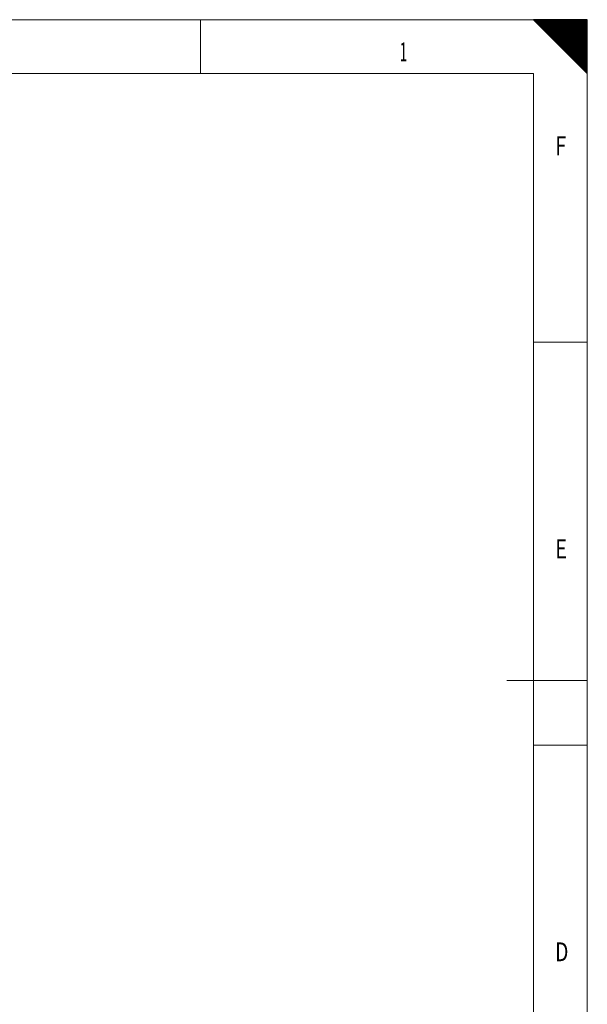
# Model space of a CAD drawing. Units: millimetres. Extents: x 0 to 594, y 0 to 420.
# Drawn here: x 488 to 594, y 237 to 420 of the extents above; entities that cross this region are included whole.
import ezdxf
from ezdxf.lldxf.tags import DXFTag

# ---------------------------------------------------------------- set-up
doc = ezdxf.new("R2010")
doc.units = ezdxf.units.MM
doc.layers.add('256', color=7, linetype='Continuous', true_color=0xffffff)
doc.styles.add('blockfont', font='simplex.shx')
tags = doc.linetypes.add('DASHDOT', pattern=[70, 31, -13, 13, -13]).pattern_tags.tags
tags[10:11] = [DXFTag(74, 4), DXFTag(75, 0), DXFTag(340, '0'), DXFTag(46, 0.0), DXFTag(50, 0.0), DXFTag(44, 0.0), DXFTag(45, 0.0)]
tags[8:9] = [DXFTag(74, 4), DXFTag(75, 0), DXFTag(340, '0'), DXFTag(46, 0.0), DXFTag(50, 0.0), DXFTag(44, 0.0), DXFTag(45, 0.0)]
tags[6:7] = [DXFTag(74, 4), DXFTag(75, 0), DXFTag(340, '0'), DXFTag(46, 0.0), DXFTag(50, 0.0), DXFTag(44, 0.0), DXFTag(45, 0.0)]
tags[4:5] = [DXFTag(74, 4), DXFTag(75, 0), DXFTag(340, '0'), DXFTag(46, 0.0), DXFTag(50, 0.0), DXFTag(44, 0.0), DXFTag(45, 0.0)]

# ---------------------------------------------------------------- blocks, each defined once
blk = doc.blocks.new('HATCH11')
at = {"color": 2, "lineweight": 13}
for p, q in [((584.049975, 419.950025), (584.09995, 420)), ((584.099975, 419.900025), (584.19995, 420)), ((584.149975, 419.850025), (584.29995, 420)), ((584.199975, 419.800025), (584.39995, 420)), ((584.249975, 419.750025), (584.49995, 420)), ((584.299975, 419.700025), (584.59995, 420)), ((584.349975, 419.650025), (584.69995, 420)), ((584.399975, 419.600025), (584.79995, 420)), ((584.449975, 419.550025), (584.89995, 420)), ((584.499975, 419.500025), (584.99995, 420)), ((584.549975, 419.450025), (585.09995, 420)), ((584.599975, 419.400025), (585.19995, 420)), ((584.649975, 419.350025), (585.29995, 420)), ((584.699975, 419.300025), (585.39995, 420)), ((584.749975, 419.250025), (585.49995, 420)), ((584.799975, 419.200025), (585.59995, 420)), ((584.849975, 419.150025), (585.69995, 420)), ((584.899975, 419.100025), (585.79995, 420)), ((584.949975, 419.050025), (585.89995, 420)), ((584.999975, 419.000025), (585.99995, 420)), ((585.049975, 418.950025), (586.09995, 420)), ((585.099975, 418.900025), (586.19995, 420)), ((585.149975, 418.850025), (586.29995, 420)), ((585.199975, 418.800025), (586.39995, 420)), ((585.249975, 418.750025), (586.49995, 420)), ((585.299975, 418.700025), (586.59995, 420)), ((585.349975, 418.650025), (586.69995, 420)), ((585.399975, 418.600025), (586.79995, 420)), ((585.449975, 418.550025), (586.89995, 420)), ((585.499975, 418.500025), (586.99995, 420)), ((585.549975, 418.450025), (587.09995, 420)), ((585.599975, 418.400025), (587.19995, 420)), ((585.649975, 418.350025), (587.29995, 420)), ((585.699975, 418.300025), (587.39995, 420)), ((585.749975, 418.250025), (587.49995, 420)), ((585.799975, 418.200025), (587.59995, 420)), ((585.849975, 418.150025), (587.69995, 420)), ((585.899975, 418.100025), (587.79995, 420)), ((585.949975, 418.050025), (587.89995, 420)), ((585.999975, 418.000025), (587.99995, 420)), ((586.049975, 417.950025), (588.09995, 420)), ((586.099975, 417.900025), (588.19995, 420)), ((586.149975, 417.850025), (588.29995, 420)), ((586.199975, 417.800025), (588.39995, 420)), ((586.249975, 417.750025), (588.49995, 420)), ((586.299975, 417.700025), (588.59995, 420)), ((586.349975, 417.650025), (588.69995, 420)), ((586.399975, 417.600025), (588.79995, 420)), ((586.449975, 417.550025), (588.89995, 420)), ((586.499975, 417.500025), (588.99995, 420)), ((586.549975, 417.450025), (589.09995, 420)), ((586.599975, 417.400025), (589.19995, 420)), ((586.649975, 417.350025), (589.29995, 420)), ((586.699975, 417.300025), (589.39995, 420)), ((586.749975, 417.250025), (589.49995, 420)), ((586.799975, 417.200025), (589.59995, 420)), ((586.849975, 417.150025), (589.69995, 420)), ((586.899975, 417.100025), (589.79995, 420)), ((586.949975, 417.050025), (589.89995, 420)), ((586.999975, 417.000025), (589.99995, 420)), ((587.049975, 416.950025), (590.09995, 420)), ((587.099975, 416.900025), (590.19995, 420)), ((587.149975, 416.850025), (590.29995, 420)), ((587.199975, 416.800025), (590.39995, 420)), ((587.249975, 416.750025), (590.49995, 420)), ((587.299975, 416.700025), (590.59995, 420)), ((587.349975, 416.650025), (590.69995, 420)), ((587.399975, 416.600025), (590.79995, 420)), ((587.449975, 416.550025), (590.89995, 420)), ((587.499975, 416.500025), (590.99995, 420)), ((587.549975, 416.450025), (591.09995, 420)), ((587.599975, 416.400025), (591.19995, 420)), ((587.649975, 416.350025), (591.29995, 420)), ((587.699975, 416.300025), (591.39995, 420)), ((587.749975, 416.250025), (591.49995, 420)), ((587.799975, 416.200025), (591.59995, 420)), ((587.849975, 416.150025), (591.69995, 420)), ((587.899975, 416.100025), (591.79995, 420)), ((587.949975, 416.050025), (591.89995, 420)), ((587.999975, 416.000025), (591.99995, 420)), ((588.049975, 415.950025), (592.09995, 420)), ((588.099975, 415.900025), (592.19995, 420)), ((588.149975, 415.850025), (592.29995, 420)), ((588.199975, 415.800025), (592.39995, 420)), ((588.249975, 415.750025), (592.49995, 420)), ((588.299975, 415.700025), (592.59995, 420)), ((588.349975, 415.650025), (592.69995, 420)), ((588.399975, 415.600025), (592.79995, 420)), ((588.449975, 415.550025), (592.89995, 420)), ((588.499975, 415.500025), (592.99995, 420)), ((588.549975, 415.450025), (593.09995, 420)), ((588.599975, 415.400025), (593.19995, 420)), ((588.649975, 415.350025), (593.29995, 420)), ((588.699975, 415.300025), (593.39995, 420)), ((588.749975, 415.250025), (593.49995, 420)), ((588.799975, 415.200025), (593.59995, 420)), ((588.849975, 415.150025), (593.69995, 420)), ((588.899975, 415.100025), (593.79995, 420)), ((588.949975, 415.050025), (593.89995, 420)), ((588.999975, 415.000025), (593.99995, 420)), ((589.049975, 414.950025), (594, 419.90005)), ((589.099975, 414.900025), (594, 419.80005)), ((589.149975, 414.850025), (594, 419.70005)), ((589.199975, 414.800025), (594, 419.60005)), ((589.249975, 414.750025), (594, 419.50005)), ((589.299975, 414.700025), (594, 419.40005)), ((589.349975, 414.650025), (594, 419.30005)), ((589.399975, 414.600025), (594, 419.20005)), ((589.449975, 414.550025), (594, 419.10005)), ((589.499975, 414.500025), (594, 419.00005)), ((589.549975, 414.450025), (594, 418.90005)), ((589.599975, 414.400025), (594, 418.80005)), ((589.649975, 414.350025), (594, 418.70005)), ((589.699975, 414.300025), (594, 418.60005)), ((589.749975, 414.250025), (594, 418.50005)), ((589.799975, 414.200025), (594, 418.40005)), ((589.849975, 414.150025), (594, 418.30005)), ((589.899975, 414.100025), (594, 418.20005)), ((589.949975, 414.050025), (594, 418.10005)), ((589.999975, 414.000025), (594, 418.00005)), ((590.049975, 413.950025), (594, 417.90005)), ((590.099975, 413.900025), (594, 417.80005)), ((590.149975, 413.850025), (594, 417.70005)), ((590.199975, 413.800025), (594, 417.60005)), ((590.249975, 413.750025), (594, 417.50005)), ((590.299975, 413.700025), (594, 417.40005)), ((590.349975, 413.650025), (594, 417.30005)), ((590.399975, 413.600025), (594, 417.20005)), ((590.449975, 413.550025), (594, 417.10005)), ((590.499975, 413.500025), (594, 417.00005)), ((590.549975, 413.450025), (594, 416.90005)), ((590.599975, 413.400025), (594, 416.80005)), ((590.649975, 413.350025), (594, 416.70005)), ((590.699975, 413.300025), (594, 416.60005)), ((590.749975, 413.250025), (594, 416.50005)), ((590.799975, 413.200025), (594, 416.40005)), ((590.849975, 413.150025), (594, 416.30005)), ((590.899975, 413.100025), (594, 416.20005)), ((590.949975, 413.050025), (594, 416.10005)), ((590.999975, 413.000025), (594, 416.00005)), ((591.049975, 412.950025), (594, 415.90005)), ((591.099975, 412.900025), (594, 415.80005)), ((591.149975, 412.850025), (594, 415.70005)), ((591.199975, 412.800025), (594, 415.60005)), ((591.249975, 412.750025), (594, 415.50005)), ((591.299975, 412.700025), (594, 415.40005)), ((591.349975, 412.650025), (594, 415.30005)), ((591.399975, 412.600025), (594, 415.20005)), ((591.449975, 412.550025), (594, 415.10005)), ((591.499975, 412.500025), (594, 415.00005)), ((591.549975, 412.450025), (594, 414.90005)), ((591.599975, 412.400025), (594, 414.80005)), ((591.649975, 412.350025), (594, 414.70005)), ((591.699975, 412.300025), (594, 414.60005)), ((591.749975, 412.250025), (594, 414.50005)), ((591.799975, 412.200025), (594, 414.40005)), ((591.849975, 412.150025), (594, 414.30005)), ((591.899975, 412.100025), (594, 414.20005)), ((591.949975, 412.050025), (594, 414.10005)), ((591.999975, 412.000025), (594, 414.00005)), ((592.049975, 411.950025), (594, 413.90005)), ((592.099975, 411.900025), (594, 413.80005)), ((592.149975, 411.850025), (594, 413.70005)), ((592.199975, 411.800025), (594, 413.60005)), ((592.249975, 411.750025), (594, 413.50005)), ((592.299975, 411.700025), (594, 413.40005)), ((592.349975, 411.650025), (594, 413.30005)), ((592.399975, 411.600025), (594, 413.20005)), ((592.449975, 411.550025), (594, 413.10005)), ((592.499975, 411.500025), (594, 413.00005)), ((592.549975, 411.450025), (594, 412.90005)), ((592.599975, 411.400025), (594, 412.80005)), ((592.649975, 411.350025), (594, 412.70005)), ((592.699975, 411.300025), (594, 412.60005)), ((592.749975, 411.250025), (594, 412.50005)), ((592.799975, 411.200025), (594, 412.40005)), ((592.849975, 411.150025), (594, 412.30005)), ((592.899975, 411.100025), (594, 412.20005)), ((592.949975, 411.050025), (594, 412.10005)), ((592.999975, 411.000025), (594, 412.00005)), ((593.049975, 410.950025), (594, 411.90005)), ((593.099975, 410.900025), (594, 411.80005)), ((593.149975, 410.850025), (594, 411.70005)), ((593.199975, 410.800025), (594, 411.60005)), ((593.249975, 410.750025), (594, 411.50005)), ((593.299975, 410.700025), (594, 411.40005)), ((593.349975, 410.650025), (594, 411.30005)), ((593.399975, 410.600025), (594, 411.20005)), ((593.449975, 410.550025), (594, 411.10005)), ((593.499975, 410.500025), (594, 411.00005)), ((593.549975, 410.450025), (594, 410.90005)), ((593.599975, 410.400025), (594, 410.80005)), ((593.649975, 410.350025), (594, 410.70005)), ((593.699975, 410.300025), (594, 410.60005)), ((593.749975, 410.250025), (594, 410.50005)), ((593.799975, 410.200025), (594, 410.40005)), ((593.849975, 410.150025), (594, 410.30005)), ((593.899975, 410.100025), (594, 410.20005)), ((593.949975, 410.050025), (594, 410.10005))]:
    blk.add_line(p, q, dxfattribs=at)

msp = doc.modelspace()

# ---------------------------------------------------------------- linework, layer by layer
at = {"layer": '256', "color": 7, "linetype": 'DASHDOT', "lineweight": 13, "ltscale": 0.2}
for p, q in [((594, 420), (0, 420)), ((594, 0), (594, 420))]:
    msp.add_line(p, q, dxfattribs=at)
at = {"layer": '256', "color": 7, "linetype": 'Continuous', "lineweight": 13}
for p, q in [((522, 420), (522, 410)), ((594, 360), (584, 360)), ((594, 285), (584, 285))]:
    msp.add_line(p, q, dxfattribs=at)
at = {"layer": '256', "color": 7, "linetype": 'Continuous', "lineweight": 25}
for p, q in [((594, 420), (584, 420)), ((584, 420), (594, 410)), ((594, 410), (594, 420))]:
    msp.add_line(p, q, dxfattribs=at)
at = {"layer": '256', "color": 6, "linetype": 'Continuous', "lineweight": 13}
for p, q in [((584, 410), (10, 410)), ((584, 10), (584, 410))]:
    msp.add_line(p, q, dxfattribs=at)
at = {"layer": '256', "color": 4, "linetype": 'Continuous', "lineweight": 13}
msp.add_line((594, 297), (579, 297), dxfattribs=at)

# ---------------------------------------------------------------- block references
at = {"layer": '256', "color": 2, "linetype": 'Continuous', "lineweight": 13}
msp.add_blockref('HATCH11', (0, 0), dxfattribs=at)

# ---------------------------------------------------------------- texts
at = {"layer": '256', "color": 7, "linetype": 'Continuous', "lineweight": 13, "char_height": 3.5, "attachment_point": 7, "line_spacing_factor": 0.903614, "style": 'blockfont'}
for s, insert in [('\\W0.5071;1', (559.1022, 412.2773)), ('\\W0.7914;F', (588.0188, 394.7773)), ('\\W0.7914;E', (588.0188, 319.7773)), ('\\W0.7474;D', (588.0188, 244.7773))]:
    msp.add_mtext(s, dxfattribs=dict(at, insert=insert))

doc.saveas('drawing.dxf')
